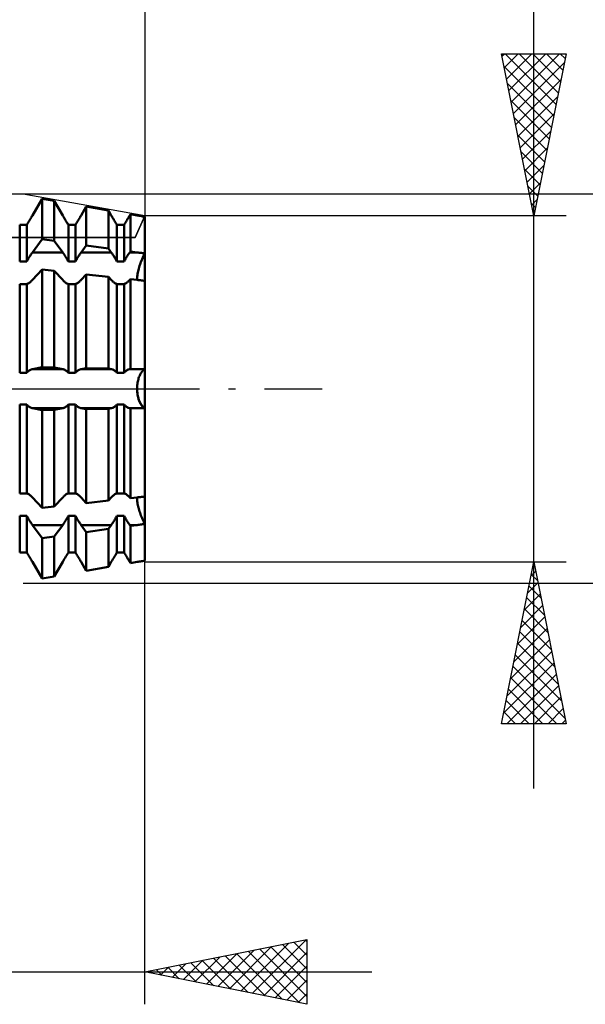
# Model space of a CAD drawing. Units: millimetres. Extents: x -27 to 136, y -34 to 41.
# Drawn here: x 96 to 114, y -19 to 11 of the extents above; entities that cross this region are included whole.
import ezdxf

# ---------------------------------------------------------------- set-up
doc = ezdxf.new("R2010")
doc.units = ezdxf.units.MM
doc.header["$LTSCALE"] = 4.45
doc.linetypes.add('LONGDASH_DASH', pattern=[0.85, 0.4, -0.2, 0.05, -0.2])
for name, color, linetype in [('1', 4, 'CONTINUOUS'), ('2', 7, 'CONTINUOUS'), ('4', 2, 'LONGDASH_DASH'), ('CUT', 1, 'CONTINUOUS'), ('NOCUT', 7, 'CONTINUOUS'), ('SK2', 7, 'CONTINUOUS'), ('SK4', 2, 'LONGDASH_DASH')]:
    doc.layers.add(name, color=color, linetype=linetype)

msp = doc.modelspace()

# ---------------------------------------------------------------- linework, layer by layer
at = {"layer": '1', "color": 4, "linetype": 'CONTINUOUS', "lineweight": 50}
for p, q in [((96.534, 5.348), (96.831, 5.861)), ((96.534, 5.348), (96.831, 5.861)), ((97.207, 5.795), (96.831, 5.861)), ((96.831, 4.611), (96.831, 5.861)), ((97.466, 5.348), (97.207, 5.795)), ((97.207, 4.559), (97.207, 5.795)), ((98.034, 5.348), (98.193, 5.622)), ((98.034, 5.348), (98.193, 5.622)), ((98.876, 5.503), (98.193, 5.622)), ((98.193, 4.424), (98.193, 5.622)), ((98.966, 5.348), (98.876, 5.503)), ((98.876, 4.33), (98.876, 5.503)), ((96.421, 5.158), (96.437, 5.184)), ((96.421, 5.158), (96.437, 5.184)), ((96.437, 5.184), (96.453, 5.211)), ((96.437, 5.184), (96.453, 5.211)), ((96.453, 5.211), (96.47, 5.239)), ((96.453, 5.211), (96.47, 5.239)), ((96.47, 5.239), (96.486, 5.266)), ((96.47, 5.239), (96.486, 5.266)), ((96.486, 5.266), (96.502, 5.294)), ((96.486, 5.266), (96.502, 5.294)), ((96.502, 5.294), (96.518, 5.321)), ((96.502, 5.294), (96.518, 5.321)), ((96.518, 5.321), (96.534, 5.348)), ((96.518, 5.321), (96.534, 5.348)), ((97.482, 5.321), (97.466, 5.348)), ((97.498, 5.294), (97.482, 5.321)), ((97.514, 5.266), (97.498, 5.294)), ((97.53, 5.239), (97.514, 5.266)), ((97.547, 5.211), (97.53, 5.239)), ((97.563, 5.184), (97.547, 5.211)), ((97.579, 5.158), (97.563, 5.184)), ((97.921, 5.158), (97.937, 5.184)), ((97.921, 5.158), (97.937, 5.184)), ((97.937, 5.184), (97.953, 5.211)), ((97.937, 5.184), (97.953, 5.211)), ((97.953, 5.211), (97.97, 5.239)), ((97.953, 5.211), (97.97, 5.239)), ((97.97, 5.239), (97.986, 5.266)), ((97.97, 5.239), (97.986, 5.266)), ((97.986, 5.266), (98.002, 5.294)), ((97.986, 5.266), (98.002, 5.294)), ((98.002, 5.294), (98.018, 5.321)), ((98.002, 5.294), (98.018, 5.321)), ((98.018, 5.321), (98.034, 5.348)), ((98.018, 5.321), (98.034, 5.348)), ((98.982, 5.321), (98.966, 5.348)), ((98.998, 5.294), (98.982, 5.321)), ((99.014, 5.266), (98.998, 5.294)), ((99.03, 5.239), (99.014, 5.266)), ((99.047, 5.211), (99.03, 5.239)), ((99.063, 5.184), (99.047, 5.211)), ((99.079, 5.158), (99.063, 5.184)), ((99.421, 5.158), (99.437, 5.184)), ((99.421, 5.158), (99.437, 5.184)), ((99.437, 5.184), (99.453, 5.211)), ((99.437, 5.184), (99.453, 5.211)), ((99.453, 5.211), (99.47, 5.239)), ((99.453, 5.211), (99.47, 5.239)), ((99.47, 5.239), (99.486, 5.266)), ((99.47, 5.239), (99.486, 5.266)), ((99.486, 5.266), (99.502, 5.294)), ((99.486, 5.266), (99.502, 5.294)), ((99.502, 5.294), (99.518, 5.321)), ((99.502, 5.294), (99.518, 5.321)), ((99.518, 5.321), (99.534, 5.348)), ((99.518, 5.321), (99.534, 5.348)), ((99.534, 5.348), (99.555, 5.384)), ((99.534, 5.348), (99.555, 5.384)), ((99.763, 5.348), (99.555, 5.384)), ((99.555, 4.236), (99.555, 5.384)), ((99.796, 5.342), (99.763, 5.348)), ((99.829, 5.336), (99.796, 5.342)), ((99.863, 5.33), (99.829, 5.336)), ((99.897, 5.325), (99.863, 5.33)), ((99.931, 5.319), (99.897, 5.325)), ((99.965, 5.313), (99.931, 5.319)), ((100, 5.307), (99.965, 5.313)), ((100, 4.174), (100, 5.307)), ((100, 4.174), (100, 5.307)), ((96.141, 5.056), (96.359, 5.056)), ((96.141, 3.921), (96.141, 5.056)), ((96.359, 5.057), (96.374, 5.081)), ((96.359, 5.057), (96.374, 5.081)), ((96.359, 3.921), (96.359, 5.056)), ((96.374, 5.081), (96.39, 5.106)), ((96.374, 5.081), (96.39, 5.106)), ((96.39, 5.106), (96.405, 5.131)), ((96.39, 5.106), (96.405, 5.131)), ((96.405, 5.131), (96.421, 5.158)), ((96.405, 5.131), (96.421, 5.158)), ((97.595, 5.131), (97.579, 5.158)), ((97.61, 5.106), (97.595, 5.131)), ((97.626, 5.081), (97.61, 5.106)), ((97.641, 5.057), (97.626, 5.081)), ((97.641, 5.056), (97.859, 5.056)), ((97.641, 3.921), (97.641, 5.056)), ((97.859, 5.057), (97.874, 5.081)), ((97.859, 5.057), (97.874, 5.081)), ((97.859, 3.921), (97.859, 5.056)), ((97.874, 5.081), (97.89, 5.106)), ((97.874, 5.081), (97.89, 5.106)), ((97.89, 5.106), (97.905, 5.131)), ((97.89, 5.106), (97.905, 5.131)), ((97.905, 5.131), (97.921, 5.158)), ((97.905, 5.131), (97.921, 5.158)), ((99.095, 5.131), (99.079, 5.158)), ((99.11, 5.106), (99.095, 5.131)), ((99.126, 5.081), (99.11, 5.106)), ((99.141, 5.057), (99.126, 5.081)), ((99.141, 5.056), (99.359, 5.056)), ((99.141, 3.921), (99.141, 5.056)), ((99.359, 5.057), (99.374, 5.081)), ((99.359, 5.057), (99.374, 5.081)), ((99.359, 3.921), (99.359, 5.056)), ((99.374, 5.081), (99.39, 5.106)), ((99.374, 5.081), (99.39, 5.106)), ((99.39, 5.106), (99.405, 5.131)), ((99.39, 5.106), (99.405, 5.131)), ((99.405, 5.131), (99.421, 5.158)), ((99.405, 5.131), (99.421, 5.158)), ((96.534, 4.208), (96.831, 4.611)), ((97.207, 4.559), (96.831, 4.611)), ((97.466, 4.208), (97.207, 4.559)), ((98.034, 4.208), (98.193, 4.424)), ((98.876, 4.33), (98.193, 4.424)), ((98.966, 4.208), (98.876, 4.33)), ((96.374, 3.95), (96.39, 3.979)), ((96.39, 3.979), (96.405, 4.007)), ((96.405, 4.007), (96.421, 4.035)), ((96.421, 4.035), (96.437, 4.062)), ((96.437, 4.062), (96.453, 4.089)), ((96.453, 4.089), (96.47, 4.114)), ((96.47, 4.114), (96.486, 4.139)), ((96.486, 4.139), (96.502, 4.163)), ((96.502, 4.163), (96.518, 4.186)), ((96.518, 4.186), (96.534, 4.208)), ((96.534, 4.208), (97.466, 4.208)), ((97.482, 4.186), (97.466, 4.208)), ((97.498, 4.163), (97.482, 4.186)), ((97.514, 4.139), (97.498, 4.163)), ((97.53, 4.114), (97.514, 4.139)), ((97.547, 4.089), (97.53, 4.114)), ((97.563, 4.062), (97.547, 4.089)), ((97.579, 4.035), (97.563, 4.062)), ((97.595, 4.007), (97.579, 4.035)), ((97.61, 3.979), (97.595, 4.007)), ((97.626, 3.95), (97.61, 3.979)), ((97.874, 3.95), (97.89, 3.979)), ((97.89, 3.979), (97.905, 4.007)), ((97.905, 4.007), (97.921, 4.035)), ((97.921, 4.035), (97.937, 4.062)), ((97.937, 4.062), (97.953, 4.089)), ((97.953, 4.089), (97.97, 4.114)), ((97.97, 4.114), (97.986, 4.139)), ((97.986, 4.139), (98.002, 4.163)), ((98.002, 4.163), (98.018, 4.186)), ((98.018, 4.186), (98.034, 4.208)), ((98.034, 4.208), (98.966, 4.208)), ((98.991, 4.173), (98.966, 4.208)), ((99.017, 4.136), (98.991, 4.173)), ((99.042, 4.096), (99.017, 4.136)), ((99.067, 4.054), (99.042, 4.096)), ((99.093, 4.011), (99.067, 4.054)), ((99.117, 3.966), (99.093, 4.011)), ((99.141, 3.921), (99.117, 3.966)), ((99.374, 3.95), (99.39, 3.979)), ((99.39, 3.979), (99.405, 4.007)), ((99.405, 4.007), (99.421, 4.035)), ((99.421, 4.035), (99.437, 4.062)), ((99.437, 4.062), (99.453, 4.089)), ((99.453, 4.089), (99.47, 4.114)), ((99.47, 4.114), (99.486, 4.139)), ((99.486, 4.139), (99.502, 4.163)), ((99.502, 4.163), (99.518, 4.186)), ((99.518, 4.186), (99.534, 4.208)), ((99.534, 4.208), (99.555, 4.236)), ((99.534, 4.208), (99.763, 4.208)), ((99.763, 4.208), (99.555, 4.236)), ((99.796, 4.203), (99.763, 4.208)), ((99.829, 4.198), (99.796, 4.203)), ((99.863, 4.194), (99.829, 4.198)), ((99.897, 4.189), (99.863, 4.194)), ((99.881, 3.913), (99.897, 3.953)), ((99.888, 3.929), (99.905, 3.973)), ((99.931, 4.184), (99.897, 4.189)), ((99.897, 3.953), (99.914, 3.993)), ((99.905, 3.973), (99.924, 4.017)), ((99.914, 3.993), (99.93, 4.032)), ((99.924, 4.017), (99.943, 4.059)), ((99.93, 4.032), (99.948, 4.07)), ((99.965, 4.179), (99.931, 4.184)), ((99.943, 4.059), (99.962, 4.099)), ((99.948, 4.07), (99.965, 4.106)), ((99.962, 4.099), (99.981, 4.138)), ((100, 4.174), (99.965, 4.179)), ((99.965, 4.106), (99.983, 4.141)), ((99.981, 4.138), (100, 4.174)), ((99.983, 4.141), (100, 4.174)), ((100, 3.331), (100, 4.174)), ((96.141, 3.921), (96.359, 3.921)), ((96.359, 3.921), (96.374, 3.95)), ((96.534, 3.355), (96.831, 3.677)), ((97.207, 3.636), (96.831, 3.677)), ((96.831, 0.66), (96.831, 3.677)), ((97.641, 3.921), (97.626, 3.95)), ((97.641, 3.921), (97.859, 3.921)), ((97.859, 3.921), (97.874, 3.95)), ((99.141, 3.921), (99.359, 3.921)), ((99.359, 3.921), (99.374, 3.95)), ((99.791, 3.618), (99.802, 3.663)), ((99.794, 3.631), (99.804, 3.671)), ((99.802, 3.663), (99.814, 3.708)), ((99.804, 3.671), (99.815, 3.712)), ((99.814, 3.708), (99.826, 3.753)), ((99.815, 3.712), (99.826, 3.753)), ((99.826, 3.753), (99.84, 3.796)), ((99.826, 3.753), (99.839, 3.792)), ((99.839, 3.792), (99.852, 3.832)), ((99.84, 3.796), (99.855, 3.84)), ((99.852, 3.832), (99.866, 3.873)), ((99.855, 3.84), (99.871, 3.885)), ((99.866, 3.873), (99.881, 3.913)), ((99.871, 3.885), (99.888, 3.929)), ((96.518, 3.339), (96.534, 3.355)), ((97.466, 3.355), (97.207, 3.636)), ((97.207, 0.653), (97.207, 3.636)), ((97.482, 3.339), (97.466, 3.355)), ((98.018, 3.339), (98.034, 3.355)), ((98.034, 3.355), (98.193, 3.528)), ((98.876, 3.453), (98.193, 3.528)), ((98.193, 0.633), (98.193, 3.528)), ((98.966, 3.355), (98.876, 3.453)), ((98.876, 0.62), (98.876, 3.453)), ((98.982, 3.339), (98.966, 3.355)), ((99.518, 3.339), (99.534, 3.355)), ((99.534, 3.355), (99.555, 3.378)), ((99.763, 3.355), (99.555, 3.378)), ((99.555, 0.607), (99.555, 3.378)), ((99.796, 3.352), (99.763, 3.355)), ((99.764, 3.418), (99.766, 3.453)), ((99.764, 3.412), (99.765, 3.443)), ((99.764, 3.385), (99.764, 3.418)), ((99.764, 3.383), (99.764, 3.412)), ((99.766, 3.355), (99.764, 3.385)), ((99.766, 3.355), (99.764, 3.383)), ((99.765, 3.443), (99.768, 3.477)), ((99.766, 3.453), (99.77, 3.492)), ((99.768, 3.477), (99.772, 3.513)), ((99.77, 3.492), (99.775, 3.532)), ((99.772, 3.513), (99.778, 3.551)), ((99.775, 3.532), (99.782, 3.575)), ((99.778, 3.551), (99.785, 3.59)), ((99.782, 3.575), (99.791, 3.618)), ((99.785, 3.59), (99.794, 3.631)), ((99.829, 3.348), (99.796, 3.352)), ((99.863, 3.345), (99.829, 3.348)), ((99.897, 3.341), (99.863, 3.345)), ((96.141, 3.23), (96.359, 3.23)), ((96.141, 0.488), (96.141, 3.23)), ((96.359, 3.23), (96.374, 3.235)), ((96.359, 0.488), (96.359, 3.23)), ((96.374, 3.235), (96.39, 3.242)), ((96.39, 3.242), (96.405, 3.25)), ((96.405, 3.25), (96.421, 3.259)), ((96.421, 3.259), (96.437, 3.27)), ((96.437, 3.27), (96.453, 3.281)), ((96.453, 3.281), (96.47, 3.294)), ((96.47, 3.294), (96.486, 3.308)), ((96.486, 3.308), (96.502, 3.323)), ((96.502, 3.323), (96.518, 3.339)), ((97.498, 3.323), (97.482, 3.339)), ((97.514, 3.308), (97.498, 3.323)), ((97.53, 3.294), (97.514, 3.308)), ((97.547, 3.281), (97.53, 3.294)), ((97.563, 3.27), (97.547, 3.281)), ((97.579, 3.259), (97.563, 3.27)), ((97.595, 3.25), (97.579, 3.259)), ((97.61, 3.242), (97.595, 3.25)), ((97.626, 3.235), (97.61, 3.242)), ((97.641, 3.23), (97.626, 3.235)), ((97.641, 3.23), (97.859, 3.23)), ((97.641, 0.488), (97.641, 3.23)), ((97.859, 3.23), (97.874, 3.235)), ((97.859, 0.488), (97.859, 3.23)), ((97.874, 3.235), (97.89, 3.242)), ((97.89, 3.242), (97.905, 3.25)), ((97.905, 3.25), (97.921, 3.259)), ((97.921, 3.259), (97.937, 3.27)), ((97.937, 3.27), (97.953, 3.281)), ((97.953, 3.281), (97.97, 3.294)), ((97.97, 3.294), (97.986, 3.308)), ((97.986, 3.308), (98.002, 3.323)), ((98.002, 3.323), (98.018, 3.339)), ((98.998, 3.323), (98.982, 3.339)), ((99.014, 3.308), (98.998, 3.323)), ((99.03, 3.294), (99.014, 3.308)), ((99.047, 3.281), (99.03, 3.294)), ((99.063, 3.27), (99.047, 3.281)), ((99.079, 3.259), (99.063, 3.27)), ((99.095, 3.25), (99.079, 3.259)), ((99.11, 3.242), (99.095, 3.25)), ((99.126, 3.235), (99.11, 3.242)), ((99.141, 3.23), (99.126, 3.235)), ((99.141, 3.23), (99.359, 3.23)), ((99.141, 0.488), (99.141, 3.23)), ((99.359, 3.23), (99.374, 3.235)), ((99.359, 0.488), (99.359, 3.23)), ((99.374, 3.235), (99.39, 3.242)), ((99.39, 3.242), (99.405, 3.25)), ((99.405, 3.25), (99.421, 3.259)), ((99.421, 3.259), (99.437, 3.27)), ((99.437, 3.27), (99.453, 3.281)), ((99.453, 3.281), (99.47, 3.294)), ((99.47, 3.294), (99.486, 3.308)), ((99.486, 3.308), (99.502, 3.323)), ((99.502, 3.323), (99.518, 3.339)), ((99.931, 3.338), (99.897, 3.341)), ((99.965, 3.334), (99.931, 3.338)), ((100, 3.331), (99.965, 3.334)), ((100, 0.596), (100, 3.331)), ((100, 0.596), (100, 3.331)), ((96.534, 0.603), (96.831, 0.66)), ((97.207, 0.653), (96.831, 0.66)), ((97.466, 0.603), (97.207, 0.653)), ((98.034, 0.603), (98.193, 0.633)), ((98.876, 0.62), (98.193, 0.633)), ((98.966, 0.603), (98.876, 0.62)), ((96.141, 0.488), (96.359, 0.488)), ((96.359, 0.488), (96.374, 0.505)), ((96.374, 0.505), (96.39, 0.521)), ((96.39, 0.521), (96.405, 0.536)), ((96.405, 0.536), (96.421, 0.549)), ((96.421, 0.549), (96.437, 0.56)), ((96.437, 0.56), (96.453, 0.571)), ((96.453, 0.571), (96.47, 0.58)), ((96.47, 0.58), (96.486, 0.588)), ((96.486, 0.588), (96.502, 0.594)), ((96.502, 0.594), (96.518, 0.599)), ((96.518, 0.599), (96.534, 0.603)), ((96.534, 0.603), (97.466, 0.603)), ((97.482, 0.599), (97.466, 0.603)), ((97.498, 0.594), (97.482, 0.599)), ((97.514, 0.588), (97.498, 0.594)), ((97.53, 0.58), (97.514, 0.588)), ((97.547, 0.571), (97.53, 0.58)), ((97.563, 0.56), (97.547, 0.571)), ((97.579, 0.549), (97.563, 0.56)), ((97.595, 0.536), (97.579, 0.549)), ((97.61, 0.521), (97.595, 0.536)), ((97.626, 0.505), (97.61, 0.521)), ((97.641, 0.488), (97.626, 0.505)), ((97.641, 0.488), (97.859, 0.488)), ((97.859, 0.488), (97.874, 0.505)), ((97.874, 0.505), (97.89, 0.521)), ((97.89, 0.521), (97.905, 0.536)), ((97.905, 0.536), (97.921, 0.549)), ((97.921, 0.549), (97.937, 0.56)), ((97.937, 0.56), (97.953, 0.571)), ((97.953, 0.571), (97.97, 0.58)), ((97.97, 0.58), (97.986, 0.588)), ((97.986, 0.588), (98.002, 0.594)), ((98.002, 0.594), (98.018, 0.599)), ((98.018, 0.599), (98.034, 0.603)), ((98.034, 0.603), (98.966, 0.603)), ((98.982, 0.599), (98.966, 0.603)), ((98.998, 0.594), (98.982, 0.599)), ((99.014, 0.588), (98.998, 0.594)), ((99.03, 0.58), (99.014, 0.588)), ((99.047, 0.571), (99.03, 0.58)), ((99.063, 0.56), (99.047, 0.571)), ((99.079, 0.549), (99.063, 0.56)), ((99.095, 0.536), (99.079, 0.549)), ((99.11, 0.521), (99.095, 0.536)), ((99.126, 0.505), (99.11, 0.521)), ((99.141, 0.488), (99.126, 0.505)), ((99.141, 0.488), (99.359, 0.488)), ((99.359, 0.488), (99.374, 0.505)), ((99.374, 0.505), (99.39, 0.521)), ((99.39, 0.521), (99.405, 0.536)), ((99.405, 0.536), (99.421, 0.549)), ((99.421, 0.549), (99.437, 0.56)), ((99.437, 0.56), (99.453, 0.571)), ((99.453, 0.571), (99.47, 0.58)), ((99.47, 0.58), (99.486, 0.588)), ((99.486, 0.588), (99.502, 0.594)), ((99.502, 0.594), (99.518, 0.599)), ((99.518, 0.599), (99.534, 0.603)), ((99.534, 0.603), (99.555, 0.607)), ((99.534, 0.603), (99.763, 0.603)), ((99.763, 0.603), (99.555, 0.607)), ((99.796, 0.602), (99.763, 0.603)), ((99.829, 0.601), (99.796, 0.602)), ((99.801, 0.291), (99.81, 0.324)), ((99.801, 0.291), (99.81, 0.324)), ((99.81, 0.324), (99.82, 0.354)), ((99.81, 0.324), (99.82, 0.354)), ((99.82, 0.354), (99.831, 0.383)), ((99.82, 0.354), (99.831, 0.383)), ((99.863, 0.6), (99.829, 0.601)), ((99.831, 0.383), (99.842, 0.409)), ((99.831, 0.383), (99.842, 0.409)), ((99.842, 0.409), (99.854, 0.435)), ((99.842, 0.409), (99.854, 0.435)), ((99.854, 0.435), (99.867, 0.459)), ((99.854, 0.435), (99.867, 0.459)), ((99.897, 0.599), (99.863, 0.6)), ((99.867, 0.459), (99.88, 0.482)), ((99.867, 0.459), (99.88, 0.482)), ((99.88, 0.482), (99.894, 0.503)), ((99.88, 0.482), (99.894, 0.503)), ((99.894, 0.503), (99.908, 0.522)), ((99.894, 0.503), (99.908, 0.522)), ((99.931, 0.599), (99.897, 0.599)), ((99.908, 0.522), (99.923, 0.54)), ((99.908, 0.522), (99.923, 0.54)), ((99.923, 0.54), (99.938, 0.555)), ((99.923, 0.54), (99.938, 0.555)), ((99.965, 0.598), (99.931, 0.599)), ((99.938, 0.555), (99.954, 0.568)), ((99.938, 0.555), (99.954, 0.568)), ((99.954, 0.568), (99.969, 0.58)), ((99.954, 0.568), (99.969, 0.58)), ((100, 0.596), (99.965, 0.598)), ((99.969, 0.58), (99.985, 0.589)), ((99.969, 0.58), (99.985, 0.589)), ((99.985, 0.589), (100, 0.596)), ((99.985, 0.589), (100, 0.596)), ((100, -0.596), (100, 0.596)), ((99.764, 0.037), (99.766, 0.074)), ((99.764, 0.037), (99.766, 0.074)), ((99.764, 0), (99.764, 0.037)), ((99.764, 0), (99.764, 0.037)), ((99.764, -0.037), (99.764, 0)), ((99.765, -0.045), (99.764, 0)), ((99.766, 0.074), (99.769, 0.112)), ((99.766, 0.074), (99.769, 0.112)), ((99.769, 0.112), (99.773, 0.15)), ((99.769, 0.112), (99.773, 0.15)), ((99.773, 0.15), (99.778, 0.187)), ((99.773, 0.15), (99.778, 0.187)), ((99.778, 0.187), (99.785, 0.223)), ((99.778, 0.187), (99.785, 0.223)), ((99.785, 0.223), (99.792, 0.258)), ((99.785, 0.223), (99.792, 0.258)), ((99.792, 0.258), (99.801, 0.291)), ((99.792, 0.258), (99.801, 0.291)), ((99.766, -0.074), (99.764, -0.037)), ((99.767, -0.09), (99.765, -0.045)), ((99.769, -0.112), (99.766, -0.074)), ((99.772, -0.136), (99.767, -0.09)), ((99.773, -0.15), (99.769, -0.112)), ((99.778, -0.181), (99.772, -0.136)), ((99.778, -0.187), (99.773, -0.15)), ((99.785, -0.225), (99.778, -0.181)), ((99.785, -0.223), (99.778, -0.187)), ((99.792, -0.258), (99.785, -0.223)), ((99.795, -0.267), (99.785, -0.225)), ((99.801, -0.291), (99.792, -0.258)), ((99.805, -0.307), (99.795, -0.267)), ((99.81, -0.324), (99.801, -0.291)), ((96.141, -0.488), (96.359, -0.488)), ((96.141, -3.23), (96.141, -0.488)), ((96.374, -0.505), (96.359, -0.488)), ((96.359, -3.23), (96.359, -0.488)), ((96.39, -0.521), (96.374, -0.505)), ((96.405, -0.536), (96.39, -0.521)), ((96.421, -0.549), (96.405, -0.536)), ((96.437, -0.56), (96.421, -0.549)), ((96.453, -0.571), (96.437, -0.56)), ((96.47, -0.58), (96.453, -0.571)), ((96.486, -0.588), (96.47, -0.58)), ((96.502, -0.594), (96.486, -0.588)), ((96.518, -0.599), (96.502, -0.594)), ((96.534, -0.603), (96.518, -0.599)), ((96.831, -0.66), (96.534, -0.603)), ((96.534, -0.603), (97.466, -0.603)), ((97.207, -0.653), (97.466, -0.603)), ((97.466, -0.603), (97.482, -0.599)), ((97.482, -0.599), (97.498, -0.594)), ((97.498, -0.594), (97.514, -0.588)), ((97.514, -0.588), (97.53, -0.58)), ((97.53, -0.58), (97.547, -0.571)), ((97.547, -0.571), (97.563, -0.56)), ((97.563, -0.56), (97.579, -0.549)), ((97.579, -0.549), (97.595, -0.536)), ((97.595, -0.536), (97.61, -0.521)), ((97.61, -0.521), (97.626, -0.505)), ((97.626, -0.505), (97.641, -0.488)), ((97.641, -0.488), (97.859, -0.488)), ((97.641, -3.23), (97.641, -0.488)), ((97.874, -0.505), (97.859, -0.488)), ((97.859, -3.23), (97.859, -0.488)), ((97.89, -0.521), (97.874, -0.505)), ((97.905, -0.536), (97.89, -0.521)), ((97.921, -0.549), (97.905, -0.536)), ((97.937, -0.56), (97.921, -0.549)), ((97.953, -0.571), (97.937, -0.56)), ((97.97, -0.58), (97.953, -0.571)), ((97.986, -0.588), (97.97, -0.58)), ((98.002, -0.594), (97.986, -0.588)), ((98.018, -0.599), (98.002, -0.594)), ((98.034, -0.603), (98.018, -0.599)), ((98.193, -0.633), (98.034, -0.603)), ((98.034, -0.603), (98.966, -0.603)), ((98.876, -0.62), (98.966, -0.603)), ((98.966, -0.603), (98.982, -0.599)), ((98.982, -0.599), (98.998, -0.594)), ((98.998, -0.594), (99.014, -0.588)), ((99.014, -0.588), (99.03, -0.58)), ((99.03, -0.58), (99.047, -0.571)), ((99.047, -0.571), (99.063, -0.56)), ((99.063, -0.56), (99.079, -0.549)), ((99.079, -0.549), (99.095, -0.536)), ((99.095, -0.536), (99.11, -0.521)), ((99.11, -0.521), (99.126, -0.505)), ((99.126, -0.505), (99.141, -0.488)), ((99.141, -0.488), (99.359, -0.488)), ((99.141, -3.23), (99.141, -0.488)), ((99.374, -0.505), (99.359, -0.488)), ((99.359, -3.23), (99.359, -0.488)), ((99.39, -0.521), (99.374, -0.505)), ((99.405, -0.536), (99.39, -0.521)), ((99.421, -0.549), (99.405, -0.536)), ((99.437, -0.56), (99.421, -0.549)), ((99.453, -0.571), (99.437, -0.56)), ((99.47, -0.58), (99.453, -0.571)), ((99.486, -0.588), (99.47, -0.58)), ((99.502, -0.594), (99.486, -0.588)), ((99.518, -0.599), (99.502, -0.594)), ((99.534, -0.603), (99.518, -0.599)), ((99.555, -0.607), (99.534, -0.603)), ((99.534, -0.603), (99.763, -0.603)), ((99.555, -0.607), (99.763, -0.603)), ((99.555, -3.378), (99.555, -0.607)), ((99.763, -0.603), (99.796, -0.602)), ((99.796, -0.602), (99.829, -0.601)), ((99.817, -0.345), (99.805, -0.307)), ((99.82, -0.354), (99.81, -0.324)), ((99.83, -0.38), (99.817, -0.345)), ((99.831, -0.383), (99.82, -0.354)), ((99.829, -0.601), (99.863, -0.6)), ((99.843, -0.412), (99.83, -0.38)), ((99.842, -0.409), (99.831, -0.383)), ((99.854, -0.435), (99.842, -0.409)), ((99.858, -0.442), (99.843, -0.412)), ((99.867, -0.459), (99.854, -0.435)), ((99.874, -0.471), (99.858, -0.442)), ((99.863, -0.6), (99.897, -0.599)), ((99.88, -0.482), (99.867, -0.459)), ((99.89, -0.497), (99.874, -0.471)), ((99.894, -0.503), (99.88, -0.482)), ((99.908, -0.521), (99.89, -0.497)), ((99.908, -0.522), (99.894, -0.503)), ((99.897, -0.599), (99.931, -0.599)), ((99.926, -0.542), (99.908, -0.521)), ((99.923, -0.54), (99.908, -0.522)), ((99.938, -0.555), (99.923, -0.54)), ((99.944, -0.56), (99.926, -0.542)), ((99.931, -0.599), (99.965, -0.598)), ((99.954, -0.568), (99.938, -0.555)), ((99.963, -0.575), (99.944, -0.56)), ((99.969, -0.58), (99.954, -0.568)), ((99.981, -0.587), (99.963, -0.575)), ((99.965, -0.598), (100, -0.596)), ((99.985, -0.589), (99.969, -0.58)), ((100, -0.596), (99.981, -0.587)), ((100, -0.596), (99.985, -0.589)), ((100, -3.331), (100, -0.596)), ((100, -3.331), (100, -0.596)), ((96.831, -0.66), (97.207, -0.653)), ((96.831, -3.677), (96.831, -0.66)), ((97.207, -3.636), (97.207, -0.653)), ((98.193, -0.633), (98.876, -0.62)), ((98.193, -3.528), (98.193, -0.633)), ((98.876, -3.453), (98.876, -0.62)), ((96.141, -3.23), (96.359, -3.23)), ((96.374, -3.235), (96.359, -3.23)), ((96.39, -3.242), (96.374, -3.235)), ((96.405, -3.25), (96.39, -3.242)), ((96.421, -3.259), (96.405, -3.25)), ((96.437, -3.27), (96.421, -3.259)), ((96.453, -3.281), (96.437, -3.27)), ((96.47, -3.294), (96.453, -3.281)), ((96.486, -3.308), (96.47, -3.294)), ((96.502, -3.323), (96.486, -3.308)), ((96.518, -3.339), (96.502, -3.323)), ((96.534, -3.355), (96.518, -3.339)), ((97.466, -3.355), (97.482, -3.339)), ((97.482, -3.339), (97.498, -3.323)), ((97.498, -3.323), (97.514, -3.308)), ((97.514, -3.308), (97.53, -3.294)), ((97.53, -3.294), (97.547, -3.281)), ((97.547, -3.281), (97.563, -3.27)), ((97.563, -3.27), (97.579, -3.259)), ((97.579, -3.259), (97.595, -3.25)), ((97.595, -3.25), (97.61, -3.242)), ((97.61, -3.242), (97.626, -3.235)), ((97.626, -3.235), (97.641, -3.23)), ((97.641, -3.23), (97.859, -3.23)), ((97.874, -3.235), (97.859, -3.23)), ((97.89, -3.242), (97.874, -3.235)), ((97.905, -3.25), (97.89, -3.242)), ((97.921, -3.259), (97.905, -3.25)), ((97.937, -3.27), (97.921, -3.259)), ((97.953, -3.281), (97.937, -3.27)), ((97.97, -3.294), (97.953, -3.281)), ((97.986, -3.308), (97.97, -3.294)), ((98.002, -3.323), (97.986, -3.308)), ((98.018, -3.339), (98.002, -3.323)), ((98.034, -3.355), (98.018, -3.339)), ((98.966, -3.355), (98.982, -3.339)), ((98.982, -3.339), (98.998, -3.323)), ((98.998, -3.323), (99.014, -3.308)), ((99.014, -3.308), (99.03, -3.294)), ((99.03, -3.294), (99.047, -3.281)), ((99.047, -3.281), (99.063, -3.27)), ((99.063, -3.27), (99.079, -3.259)), ((99.079, -3.259), (99.095, -3.25)), ((99.095, -3.25), (99.11, -3.242)), ((99.11, -3.242), (99.126, -3.235)), ((99.126, -3.235), (99.141, -3.23)), ((99.141, -3.23), (99.359, -3.23)), ((99.374, -3.235), (99.359, -3.23)), ((99.39, -3.242), (99.374, -3.235)), ((99.405, -3.25), (99.39, -3.242)), ((99.421, -3.259), (99.405, -3.25)), ((99.437, -3.27), (99.421, -3.259)), ((99.453, -3.281), (99.437, -3.27)), ((99.47, -3.294), (99.453, -3.281)), ((99.486, -3.308), (99.47, -3.294)), ((99.502, -3.323), (99.486, -3.308)), ((99.518, -3.339), (99.502, -3.323)), ((99.534, -3.355), (99.518, -3.339)), ((99.863, -3.345), (99.897, -3.341)), ((99.897, -3.341), (99.931, -3.338)), ((99.931, -3.338), (99.965, -3.334)), ((99.965, -3.334), (100, -3.331)), ((100, -5.307), (100, -3.331)), ((96.831, -3.677), (96.534, -3.355)), ((96.831, -3.677), (97.207, -3.636)), ((97.207, -3.636), (97.466, -3.355)), ((98.193, -3.528), (98.034, -3.355)), ((98.193, -3.528), (98.876, -3.453)), ((98.876, -3.453), (98.966, -3.355)), ((99.555, -3.378), (99.534, -3.355)), ((99.555, -3.378), (99.763, -3.355)), ((99.763, -3.355), (99.796, -3.352)), ((99.764, -3.383), (99.766, -3.355)), ((99.764, -3.383), (99.766, -3.355)), ((99.764, -3.412), (99.764, -3.383)), ((99.764, -3.412), (99.764, -3.383)), ((99.765, -3.443), (99.764, -3.412)), ((99.765, -3.443), (99.764, -3.412)), ((99.768, -3.477), (99.765, -3.443)), ((99.768, -3.477), (99.765, -3.443)), ((99.772, -3.513), (99.768, -3.477)), ((99.772, -3.513), (99.768, -3.477)), ((99.778, -3.551), (99.772, -3.513)), ((99.778, -3.551), (99.772, -3.513)), ((99.785, -3.59), (99.778, -3.551)), ((99.785, -3.59), (99.778, -3.551)), ((99.794, -3.631), (99.785, -3.59)), ((99.794, -3.631), (99.785, -3.59)), ((99.804, -3.671), (99.794, -3.631)), ((99.804, -3.671), (99.794, -3.631)), ((99.796, -3.352), (99.829, -3.348)), ((99.829, -3.348), (99.863, -3.345)), ((96.141, -3.921), (96.359, -3.921)), ((96.141, -5.056), (96.141, -3.921)), ((96.374, -3.95), (96.359, -3.921)), ((96.359, -5.056), (96.359, -3.921)), ((96.39, -3.979), (96.374, -3.95)), ((97.61, -3.979), (97.626, -3.95)), ((97.626, -3.95), (97.641, -3.921)), ((97.641, -3.921), (97.859, -3.921)), ((97.641, -5.056), (97.641, -3.921)), ((97.874, -3.95), (97.859, -3.921)), ((97.859, -5.056), (97.859, -3.921)), ((97.89, -3.979), (97.874, -3.95)), ((99.11, -3.979), (99.126, -3.95)), ((99.126, -3.95), (99.141, -3.921)), ((99.141, -3.921), (99.359, -3.921)), ((99.141, -5.056), (99.141, -3.921)), ((99.374, -3.95), (99.359, -3.921)), ((99.359, -5.056), (99.359, -3.921)), ((99.39, -3.979), (99.374, -3.95)), ((99.815, -3.712), (99.804, -3.671)), ((99.815, -3.712), (99.804, -3.671)), ((99.826, -3.753), (99.815, -3.712)), ((99.826, -3.753), (99.815, -3.712)), ((99.839, -3.792), (99.826, -3.753)), ((99.839, -3.792), (99.826, -3.753)), ((99.852, -3.832), (99.839, -3.792)), ((99.852, -3.832), (99.839, -3.792)), ((99.866, -3.873), (99.852, -3.832)), ((99.866, -3.873), (99.852, -3.832)), ((99.881, -3.913), (99.866, -3.873)), ((99.881, -3.913), (99.866, -3.873)), ((99.897, -3.953), (99.881, -3.913)), ((99.897, -3.953), (99.881, -3.913)), ((96.405, -4.007), (96.39, -3.979)), ((96.421, -4.035), (96.405, -4.007)), ((96.437, -4.062), (96.421, -4.035)), ((96.453, -4.089), (96.437, -4.062)), ((96.47, -4.114), (96.453, -4.089)), ((96.486, -4.139), (96.47, -4.114)), ((96.502, -4.163), (96.486, -4.139)), ((96.518, -4.186), (96.502, -4.163)), ((96.534, -4.208), (96.518, -4.186)), ((96.831, -4.611), (96.534, -4.208)), ((96.534, -4.208), (97.466, -4.208)), ((97.207, -4.559), (97.466, -4.208)), ((97.466, -4.208), (97.482, -4.186)), ((97.482, -4.186), (97.498, -4.163)), ((97.498, -4.163), (97.514, -4.139)), ((97.514, -4.139), (97.53, -4.114)), ((97.53, -4.114), (97.547, -4.089)), ((97.547, -4.089), (97.563, -4.062)), ((97.563, -4.062), (97.579, -4.035)), ((97.579, -4.035), (97.595, -4.007)), ((97.595, -4.007), (97.61, -3.979)), ((97.905, -4.007), (97.89, -3.979)), ((97.921, -4.035), (97.905, -4.007)), ((97.937, -4.062), (97.921, -4.035)), ((97.953, -4.089), (97.937, -4.062)), ((97.97, -4.114), (97.953, -4.089)), ((97.986, -4.139), (97.97, -4.114)), ((98.002, -4.163), (97.986, -4.139)), ((98.018, -4.186), (98.002, -4.163)), ((98.034, -4.208), (98.018, -4.186)), ((98.193, -4.424), (98.034, -4.208)), ((98.034, -4.208), (98.966, -4.208)), ((98.876, -4.33), (98.966, -4.208)), ((98.966, -4.208), (98.982, -4.186)), ((98.982, -4.186), (98.998, -4.163)), ((98.998, -4.163), (99.014, -4.139)), ((99.014, -4.139), (99.03, -4.114)), ((99.03, -4.114), (99.047, -4.089)), ((99.047, -4.089), (99.063, -4.062)), ((99.063, -4.062), (99.079, -4.035)), ((99.079, -4.035), (99.095, -4.007)), ((99.095, -4.007), (99.11, -3.979)), ((99.405, -4.007), (99.39, -3.979)), ((99.421, -4.035), (99.405, -4.007)), ((99.437, -4.062), (99.421, -4.035)), ((99.453, -4.089), (99.437, -4.062)), ((99.47, -4.114), (99.453, -4.089)), ((99.486, -4.139), (99.47, -4.114)), ((99.502, -4.163), (99.486, -4.139)), ((99.518, -4.186), (99.502, -4.163)), ((99.534, -4.208), (99.518, -4.186)), ((99.555, -4.236), (99.534, -4.208)), ((99.534, -4.208), (99.763, -4.208)), ((99.555, -4.236), (99.763, -4.208)), ((99.555, -5.384), (99.555, -4.236)), ((99.763, -4.208), (99.796, -4.203)), ((99.796, -4.203), (99.829, -4.198)), ((99.829, -4.198), (99.863, -4.194)), ((99.863, -4.194), (99.897, -4.189)), ((99.914, -3.993), (99.897, -3.953)), ((99.914, -3.993), (99.897, -3.953)), ((99.897, -4.189), (99.931, -4.184)), ((99.93, -4.032), (99.914, -3.993)), ((99.93, -4.032), (99.914, -3.993)), ((99.948, -4.07), (99.93, -4.032)), ((99.948, -4.07), (99.93, -4.032)), ((99.931, -4.184), (99.965, -4.179)), ((99.965, -4.106), (99.948, -4.07)), ((99.965, -4.106), (99.948, -4.07)), ((99.983, -4.141), (99.965, -4.106)), ((99.983, -4.141), (99.965, -4.106)), ((99.965, -4.179), (100, -4.174)), ((100, -4.174), (99.983, -4.141)), ((100, -4.174), (99.983, -4.141)), ((98.193, -4.424), (98.876, -4.33)), ((98.193, -5.622), (98.193, -4.424)), ((98.876, -5.503), (98.876, -4.33)), ((96.831, -4.611), (97.207, -4.559)), ((96.831, -5.861), (96.831, -4.611)), ((97.207, -5.795), (97.207, -4.559)), ((96.141, -5.056), (96.359, -5.056)), ((96.141, -5.056), (96.359, -5.056)), ((96.374, -5.081), (96.359, -5.057)), ((96.374, -5.081), (96.359, -5.057)), ((96.39, -5.106), (96.374, -5.081)), ((96.39, -5.106), (96.374, -5.081)), ((96.405, -5.131), (96.39, -5.106)), ((96.405, -5.131), (96.39, -5.106)), ((96.421, -5.158), (96.405, -5.131)), ((96.421, -5.158), (96.405, -5.131)), ((96.437, -5.184), (96.421, -5.158)), ((96.437, -5.184), (96.421, -5.158)), ((97.567, -5.177), (97.593, -5.135)), ((97.593, -5.135), (97.617, -5.095)), ((97.617, -5.095), (97.641, -5.057)), ((97.641, -5.056), (97.859, -5.056)), ((97.641, -5.056), (97.859, -5.056)), ((97.874, -5.081), (97.859, -5.057)), ((97.874, -5.081), (97.859, -5.057)), ((97.89, -5.106), (97.874, -5.081)), ((97.89, -5.106), (97.874, -5.081)), ((97.905, -5.131), (97.89, -5.106)), ((97.905, -5.131), (97.89, -5.106)), ((97.921, -5.158), (97.905, -5.131)), ((97.921, -5.158), (97.905, -5.131)), ((97.937, -5.184), (97.921, -5.158)), ((97.937, -5.184), (97.921, -5.158)), ((99.067, -5.177), (99.093, -5.135)), ((99.093, -5.135), (99.117, -5.095)), ((99.117, -5.095), (99.141, -5.057)), ((99.141, -5.056), (99.359, -5.056)), ((99.374, -5.081), (99.359, -5.057)), ((99.374, -5.081), (99.359, -5.057)), ((99.39, -5.106), (99.374, -5.081)), ((99.39, -5.106), (99.374, -5.081)), ((99.405, -5.131), (99.39, -5.106)), ((99.405, -5.131), (99.39, -5.106)), ((99.421, -5.158), (99.405, -5.131)), ((99.421, -5.158), (99.405, -5.131)), ((99.437, -5.184), (99.421, -5.158)), ((99.437, -5.184), (99.421, -5.158)), ((96.453, -5.211), (96.437, -5.184)), ((96.453, -5.211), (96.437, -5.184)), ((96.47, -5.239), (96.453, -5.211)), ((96.47, -5.239), (96.453, -5.211)), ((96.486, -5.266), (96.47, -5.239)), ((96.486, -5.266), (96.47, -5.239)), ((96.502, -5.294), (96.486, -5.266)), ((96.502, -5.294), (96.486, -5.266)), ((96.518, -5.321), (96.502, -5.294)), ((96.518, -5.321), (96.502, -5.294)), ((96.534, -5.348), (96.518, -5.321)), ((96.534, -5.348), (96.518, -5.321)), ((96.831, -5.861), (96.534, -5.348)), ((96.831, -5.861), (96.534, -5.348)), ((97.207, -5.795), (97.466, -5.348)), ((97.466, -5.348), (97.491, -5.305)), ((97.491, -5.305), (97.517, -5.262)), ((97.517, -5.262), (97.542, -5.219)), ((97.542, -5.219), (97.567, -5.177)), ((97.953, -5.211), (97.937, -5.184)), ((97.953, -5.211), (97.937, -5.184)), ((97.97, -5.239), (97.953, -5.211)), ((97.97, -5.239), (97.953, -5.211)), ((97.986, -5.266), (97.97, -5.239)), ((97.986, -5.266), (97.97, -5.239)), ((98.002, -5.294), (97.986, -5.266)), ((98.002, -5.294), (97.986, -5.266)), ((98.018, -5.321), (98.002, -5.294)), ((98.018, -5.321), (98.002, -5.294)), ((98.034, -5.348), (98.018, -5.321)), ((98.034, -5.348), (98.018, -5.321)), ((98.193, -5.622), (98.034, -5.348)), ((98.193, -5.622), (98.034, -5.348)), ((98.876, -5.503), (98.966, -5.348)), ((98.966, -5.348), (98.991, -5.305)), ((98.991, -5.305), (99.017, -5.262)), ((99.017, -5.262), (99.042, -5.219)), ((99.042, -5.219), (99.067, -5.177)), ((99.453, -5.211), (99.437, -5.184)), ((99.453, -5.211), (99.437, -5.184)), ((99.47, -5.239), (99.453, -5.211)), ((99.47, -5.239), (99.453, -5.211)), ((99.486, -5.266), (99.47, -5.239)), ((99.486, -5.266), (99.47, -5.239)), ((99.502, -5.294), (99.486, -5.266)), ((99.502, -5.294), (99.486, -5.266)), ((99.518, -5.321), (99.502, -5.294)), ((99.518, -5.321), (99.502, -5.294)), ((99.534, -5.348), (99.518, -5.321)), ((99.534, -5.348), (99.518, -5.321)), ((99.555, -5.384), (99.534, -5.348)), ((99.555, -5.384), (99.534, -5.348)), ((99.555, -5.384), (99.763, -5.348)), ((99.555, -5.384), (99.763, -5.348)), ((99.763, -5.348), (99.796, -5.342)), ((99.763, -5.348), (99.796, -5.342)), ((99.796, -5.342), (99.829, -5.336)), ((99.796, -5.342), (99.829, -5.336)), ((99.829, -5.336), (99.863, -5.33)), ((99.829, -5.336), (99.863, -5.33)), ((99.863, -5.33), (99.897, -5.325)), ((99.863, -5.33), (99.897, -5.325)), ((99.897, -5.325), (99.931, -5.319)), ((99.897, -5.325), (99.931, -5.319)), ((99.931, -5.319), (99.965, -5.313)), ((99.931, -5.319), (99.965, -5.313)), ((99.965, -5.313), (100, -5.307)), ((99.965, -5.313), (100, -5.307)), ((98.193, -5.622), (98.876, -5.503)), ((98.193, -5.622), (98.876, -5.503)), ((96.831, -5.861), (97.207, -5.795)), ((96.831, -5.861), (97.207, -5.795))]:
    msp.add_line(p, q, dxfattribs=at)
at = {"layer": '2', "color": 7, "linetype": 'CONTINUOUS', "lineweight": 25}
for p, q in [((112, -12.34), (112, 30.715)), ((100, 19), (100, 4.5)), ((112, 5.34), (111, 10.34)), ((111, 10.34), (113, 10.34)), ((111.016, 10.262), (111.094, 10.34)), ((111.086, 9.908), (111.518, 10.34)), ((111.119, 10.34), (112.686, 8.772)), ((111.157, 9.554), (111.943, 10.34)), ((111.228, 9.201), (112.367, 10.34)), ((111.299, 8.847), (112.791, 10.34)), ((111.543, 10.34), (112.757, 9.126)), ((111.967, 10.34), (112.828, 9.479)), ((113, 10.34), (112, 5.34)), ((112.391, 10.34), (112.899, 9.833)), ((112.816, 10.34), (112.969, 10.186)), ((111.369, 8.494), (112.946, 10.071)), ((111.076, 9.958), (112.616, 8.419)), ((111.182, 9.428), (112.545, 8.065)), ((111.44, 8.14), (112.84, 9.54)), ((111.289, 8.897), (112.474, 7.712)), ((111.511, 7.787), (112.734, 9.01)), ((111.395, 8.367), (112.404, 7.358)), ((111.581, 7.433), (112.628, 8.48)), ((111.652, 7.08), (112.522, 7.949)), ((111.501, 7.837), (112.333, 7.004)), ((111.607, 7.306), (112.262, 6.651)), ((111.723, 6.726), (112.416, 7.419)), ((111.713, 6.776), (112.191, 6.297)), ((111.793, 6.373), (112.31, 6.889)), ((111.819, 6.246), (112.121, 5.944)), ((111.864, 6.019), (112.204, 6.358)), ((128, 6), (96.25, 6)), ((111.935, 5.665), (112.098, 5.828)), ((111.925, 5.715), (112.05, 5.59)), ((113, 5.34), (100, 5.34)), ((100, -19), (100, -0.66)), ((100, -5.34), (113, -5.34)), ((111, -10.34), (112, -5.34)), ((111.992, -5.382), (112.013, -5.403)), ((112, -5.34), (113, -10.34)), ((111.913, -5.776), (112.058, -5.631)), ((111.921, -5.736), (112.119, -5.934)), ((96.25, -6), (128, -6)), ((111.807, -6.307), (112.129, -5.984)), ((111.701, -6.837), (112.2, -6.338)), ((111.85, -6.089), (112.225, -6.464)), ((111.779, -6.443), (112.331, -6.994)), ((111.595, -7.367), (112.27, -6.692)), ((111.709, -6.796), (112.437, -7.524)), ((111.488, -7.898), (112.341, -7.045)), ((111.638, -7.15), (112.543, -8.055)), ((111.382, -8.428), (112.412, -7.399)), ((111.567, -7.503), (112.649, -8.585)), ((111.276, -8.958), (112.482, -7.752)), ((111.497, -7.857), (112.755, -9.115)), ((111.17, -9.489), (112.553, -8.106)), ((111.064, -10.019), (112.624, -8.459)), ((111.426, -8.211), (112.861, -9.646)), ((111.355, -8.564), (112.967, -10.176)), ((111.167, -10.34), (112.695, -8.813)), ((111.284, -8.918), (112.707, -10.34)), ((111.214, -9.271), (112.283, -10.34)), ((111.592, -10.34), (112.765, -9.166)), ((111.143, -9.625), (111.858, -10.34)), ((112.016, -10.34), (112.836, -9.52)), ((111.072, -9.978), (111.434, -10.34)), ((112.44, -10.34), (112.907, -9.874)), ((111.002, -10.332), (111.01, -10.34)), ((112.865, -10.34), (112.977, -10.227)), ((113, -10.34), (111, -10.34)), ((100, -18), (105, -17)), ((103.316, -18.663), (104.974, -17.005)), ((104.952, -17.01), (105, -17.058)), ((105, -17), (105, -19)), ((102.609, -18.522), (103.913, -17.217)), ((102.962, -18.592), (104.443, -17.111)), ((103.537, -17.293), (105, -18.755)), ((103.891, -17.222), (105, -18.331)), ((104.244, -17.151), (105, -17.907)), ((104.598, -17.08), (105, -17.482)), ((101.548, -18.31), (102.322, -17.536)), ((101.902, -18.38), (102.852, -17.43)), ((102.123, -17.575), (103.185, -18.637)), ((102.255, -18.451), (103.383, -17.323)), ((102.477, -17.505), (103.715, -18.743)), ((102.83, -17.434), (104.245, -18.849)), ((103.184, -17.363), (104.776, -18.955)), ((103.669, -18.734), (105, -17.403)), ((100.355, -17.929), (100.533, -18.107)), ((100.487, -18.097), (100.731, -17.854)), ((100.709, -17.858), (101.063, -18.213)), ((100.841, -18.168), (101.261, -17.748)), ((101.062, -17.788), (101.594, -18.319)), ((101.194, -18.239), (101.792, -17.642)), ((101.416, -17.717), (102.124, -18.425)), ((101.77, -17.646), (102.654, -18.531)), ((104.023, -18.805), (105, -17.827)), ((78, -18), (107, -18)), ((105, -19), (100, -18)), ((100.002, -18), (100.003, -18.001)), ((100.134, -18.027), (100.201, -17.96)), ((104.376, -18.875), (105, -18.252)), ((104.73, -18.946), (105, -18.676))]:
    msp.add_line(p, q, dxfattribs=at)
at = {"layer": '4', "color": 2, "linetype": 'LONGDASH_DASH', "lineweight": 25}
msp.add_line((40, 0), (100, 0), dxfattribs=at)
at = {"layer": 'CUT', "color": 1, "linetype": 'CONTINUOUS', "lineweight": 25}
for p, q in [((96.25, 6), (85, 6)), ((100, 5.34), (96.25, 6)), ((99.701, 4.669), (100, 5.34)), ((85, 4.669), (99.701, 4.669))]:
    msp.add_line(p, q, dxfattribs=at)
at = {"layer": 'NOCUT', "color": 7, "linetype": 'CONTINUOUS', "lineweight": 25}
for p, q in [((100, 5.34), (99.701, 4.669)), ((100, 0), (100, 5.34)), ((99.701, 4.669), (85, 4.669)), ((60, 0), (100, 0))]:
    msp.add_line(p, q, dxfattribs=at)
at = {"layer": 'SK2', "color": 7, "linetype": 'CONTINUOUS', "lineweight": 25}
msp.add_line((100, 37), (100, 6), dxfattribs=at)
at = {"layer": 'SK4', "color": 2, "linetype": 'LONGDASH_DASH', "lineweight": 25}
msp.add_line((-6, 0), (106, 0), dxfattribs=at)

doc.saveas('drawing.dxf')
